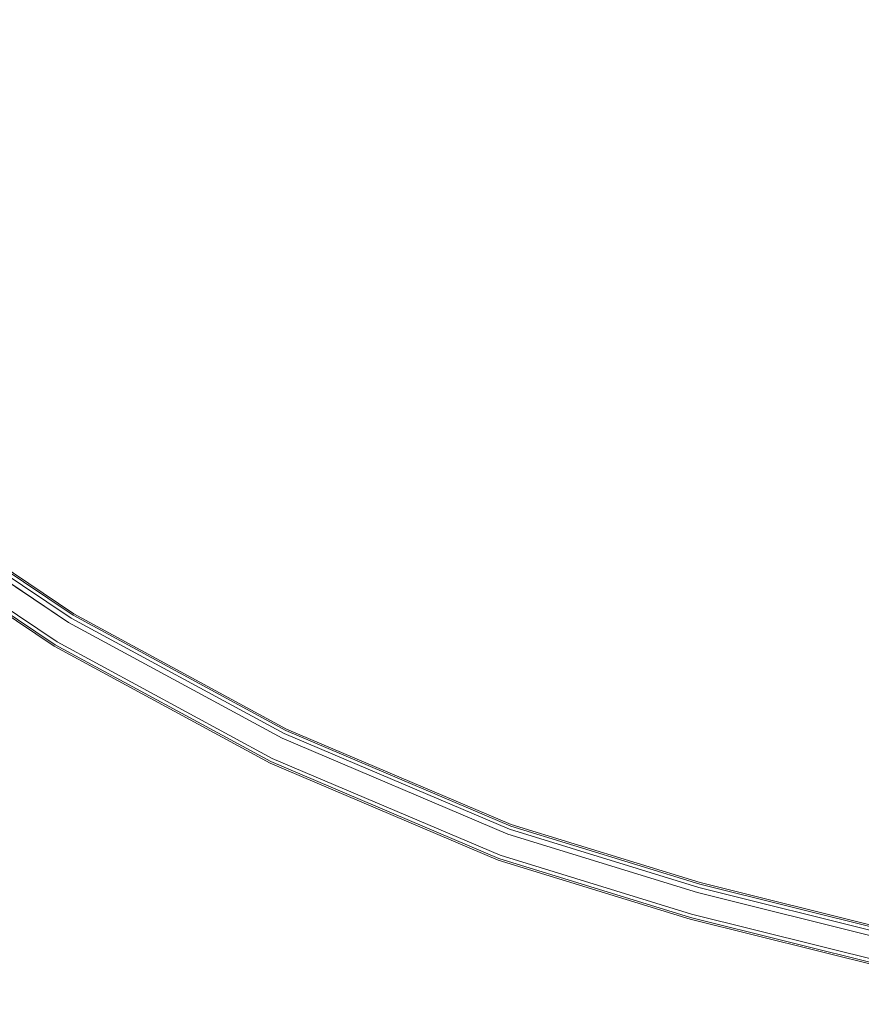
# Model space of a CAD drawing. Extents: x -448 to 0, y 0 to 892.
# Drawn here: x -291 to -184, y 28 to 154 of the extents above; entities that cross this region are included whole.
import ezdxf

# ---------------------------------------------------------------- set-up
doc = ezdxf.new("R2010")
doc.units = 0
doc.header["$LTSCALE"] = 500
doc.header["$MEASUREMENT"] = 0
doc.layers.add('CHROM', color=8, linetype='Continuous')
doc.layers.add('SPOD', color=7, linetype='Continuous')

msp = doc.modelspace()

# ---------------------------------------------------------------- linework, layer by layer
at = {"layer": 'CHROM', "lineweight": 0}
for points, invisible_edges in [([(-310.84, 93.47, 115), (-285.2, 76.29, 115), (-284.43, 77.57, 113.91), (-309.94, 94.68, 113.91)], 15), ([(-309.94, 94.68, 110.38), (-284.43, 77.57, 110.38), (-285.2, 76.29, 109.29), (-310.84, 93.47, 109.29)], 14), ([(-310.84, 93.47, 417.85), (-285.2, 76.29, 417.85), (-284.43, 77.57, 416.76), (-309.94, 94.68, 416.76)], 15), ([(-309.94, 94.68, 413.24), (-284.43, 77.57, 413.24), (-285.2, 76.29, 412.15), (-310.84, 93.47, 412.15)], 14), ([(-309.94, 94.68, 113.91), (-284.43, 77.57, 113.91), (-284.13, 78.06, 112.15), (-309.6, 95.14, 112.15)], 14), ([(-309.6, 95.14, 112.15), (-284.13, 78.06, 112.15), (-284.43, 77.57, 110.38), (-309.94, 94.68, 110.38)], 15), ([(-309.94, 94.68, 416.76), (-284.43, 77.57, 416.76), (-284.13, 78.06, 415), (-309.6, 95.14, 415)], 14), ([(-309.6, 95.14, 415), (-284.13, 78.06, 415), (-284.43, 77.57, 413.24), (-309.94, 94.68, 413.24)], 15), ([(-286.82, 73.61, 361.47), (-312.7, 90.96, 361.47), (-310.73, 93.61, 361.47), (-285.11, 76.44, 361.47)], 10), ([(-286.82, 73.61, 61.47), (-312.7, 90.96, 61.47), (-310.73, 93.61, 61.47), (-285.11, 76.44, 61.47)], 15), ([(-286.19, 74.65, 82.06), (-285.17, 76.34, 82.06), (-310.8, 93.52, 82.06), (-311.98, 91.94, 82.06)], 15), ([(-286.19, 74.65, 382.06), (-285.17, 76.34, 382.06), (-310.8, 93.52, 382.06), (-311.98, 91.94, 382.06)], 15), ([(-311.94, 91.98, 115), (-286.16, 74.7, 115), (-285.2, 76.29, 115), (-310.84, 93.47, 115)], 15), ([(-310.84, 93.47, 109.29), (-285.2, 76.29, 109.29), (-286.16, 74.7, 109.29), (-311.94, 91.98, 109.29)], 15), ([(-311.94, 91.98, 417.85), (-286.16, 74.7, 417.85), (-285.2, 76.29, 417.85), (-310.84, 93.47, 417.85)], 15), ([(-310.84, 93.47, 412.15), (-285.2, 76.29, 412.15), (-286.16, 74.7, 412.15), (-311.94, 91.98, 412.15)], 15), ([(-285.17, 76.34, 382.06), (-284.77, 77, 381.65), (-310.34, 94.15, 381.65), (-310.8, 93.52, 382.06)], 13), ([(-285.17, 76.34, 82.06), (-284.77, 77, 81.65), (-310.34, 94.15, 81.65), (-310.8, 93.52, 82.06)], 15), ([(-285.11, 76.44, 61.47), (-310.73, 93.61, 61.47), (-310.73, 93.61, 63.53), (-285.11, 76.44, 63.53)], 10), ([(-285.11, 76.44, 361.47), (-310.73, 93.61, 361.47), (-310.73, 93.61, 363.53), (-285.11, 76.44, 363.53)], 11), ([(-284.77, 77, 381.65), (-284.54, 77.38, 380.92), (-310.08, 94.5, 380.92), (-310.34, 94.15, 381.65)], 15), ([(-284.77, 77, 81.65), (-284.54, 77.38, 80.92), (-310.08, 94.5, 80.92), (-310.34, 94.15, 81.65)], 7), ([(-310.08, 94.5, 380.92), (-284.54, 77.38, 380.92), (-284.54, 77.38, 374.85), (-310.08, 94.5, 374.85)], 11), ([(-310.08, 94.5, 80.92), (-284.54, 77.38, 80.92), (-284.54, 77.38, 74.85), (-310.08, 94.5, 74.85)], 11), ([(-313.17, 90.32, 112.15), (-287.23, 72.93, 112.15), (-286.94, 73.42, 113.91), (-312.83, 90.78, 113.91)], 15), ([(-312.83, 90.78, 110.38), (-286.94, 73.42, 110.38), (-287.23, 72.93, 112.15), (-313.17, 90.32, 112.15)], 14), ([(-313.17, 90.32, 415), (-287.23, 72.93, 415), (-286.94, 73.42, 416.76), (-312.83, 90.78, 416.76)], 15), ([(-312.83, 90.78, 413.24), (-286.94, 73.42, 413.24), (-287.23, 72.93, 415), (-313.17, 90.32, 415)], 14), ([(-312.83, 90.78, 113.91), (-286.94, 73.42, 113.91), (-286.16, 74.7, 115), (-311.94, 91.98, 115)], 14), ([(-311.94, 91.98, 109.29), (-286.16, 74.7, 109.29), (-286.94, 73.42, 110.38), (-312.83, 90.78, 110.38)], 15), ([(-312.83, 90.78, 416.76), (-286.94, 73.42, 416.76), (-286.16, 74.7, 417.85), (-311.94, 91.98, 417.85)], 14), ([(-311.94, 91.98, 412.15), (-286.16, 74.7, 412.15), (-286.94, 73.42, 413.24), (-312.83, 90.78, 413.24)], 15), ([(-286.82, 73.61, 380.92), (-286.59, 73.99, 381.65), (-312.44, 91.31, 381.65), (-312.7, 90.96, 380.92)], 15), ([(-286.82, 73.61, 80.92), (-286.59, 73.99, 81.65), (-312.44, 91.31, 81.65), (-312.7, 90.96, 80.92)], 15), ([(-286.82, 73.61, 80.92), (-312.7, 90.96, 80.92), (-312.7, 90.96, 61.47), (-286.82, 73.61, 61.47)], 11), ([(-286.82, 73.61, 380.92), (-312.7, 90.96, 380.92), (-312.7, 90.96, 361.47), (-286.82, 73.61, 361.47)], 15), ([(-286.59, 73.99, 81.65), (-286.19, 74.65, 82.06), (-311.98, 91.94, 82.06), (-312.44, 91.31, 81.65)], 7), ([(-286.59, 73.99, 381.65), (-286.19, 74.65, 382.06), (-311.98, 91.94, 382.06), (-312.44, 91.31, 381.65)], 7), ([(-285.2, 76.29, 115), (-257.86, 61.47, 115), (-257.21, 62.82, 113.91), (-284.43, 77.57, 113.91)], 15), ([(-284.43, 77.57, 110.38), (-257.21, 62.82, 110.38), (-257.86, 61.47, 109.29), (-285.2, 76.29, 109.29)], 14), ([(-285.2, 76.29, 417.85), (-257.86, 61.47, 417.85), (-257.21, 62.82, 416.76), (-284.43, 77.57, 416.76)], 15), ([(-284.43, 77.57, 413.24), (-257.21, 62.82, 413.24), (-257.86, 61.47, 412.15), (-285.2, 76.29, 412.15)], 14), ([(-257.84, 61.53, 382.06), (-257.5, 62.23, 381.65), (-284.77, 77, 381.65), (-285.17, 76.34, 382.06)], 13), ([(-257.84, 61.53, 82.06), (-257.5, 62.23, 81.65), (-284.77, 77, 81.65), (-285.17, 76.34, 82.06)], 15), ([(-257.5, 62.23, 81.65), (-257.31, 62.62, 80.92), (-284.54, 77.38, 80.92), (-284.77, 77, 81.65)], 7), ([(-257.5, 62.23, 381.65), (-257.31, 62.62, 380.92), (-284.54, 77.38, 380.92), (-284.77, 77, 381.65)], 15), ([(-284.54, 77.38, 80.92), (-257.31, 62.62, 80.92), (-257.31, 62.62, 74.85), (-284.54, 77.38, 74.85)], 11), ([(-284.54, 77.38, 380.92), (-257.31, 62.62, 380.92), (-257.31, 62.62, 374.85), (-284.54, 77.38, 374.85)], 11), ([(-284.43, 77.57, 113.91), (-257.21, 62.82, 113.91), (-256.96, 63.34, 112.15), (-284.13, 78.06, 112.15)], 14), ([(-284.13, 78.06, 112.15), (-256.96, 63.34, 112.15), (-257.21, 62.82, 110.38), (-284.43, 77.57, 110.38)], 15), ([(-284.43, 77.57, 416.76), (-257.21, 62.82, 416.76), (-256.96, 63.34, 415), (-284.13, 78.06, 415)], 14), ([(-284.13, 78.06, 415), (-256.96, 63.34, 415), (-257.21, 62.82, 413.24), (-284.43, 77.57, 413.24)], 15), ([(-259.22, 58.65, 361.47), (-286.82, 73.61, 361.47), (-285.11, 76.44, 361.47), (-257.79, 61.63, 361.47)], 10), ([(-259.22, 58.65, 61.47), (-286.82, 73.61, 61.47), (-285.11, 76.44, 61.47), (-257.79, 61.63, 61.47)], 15), ([(-258.7, 59.75, 82.06), (-257.84, 61.53, 82.06), (-285.17, 76.34, 82.06), (-286.19, 74.65, 82.06)], 15), ([(-258.7, 59.75, 382.06), (-257.84, 61.53, 382.06), (-285.17, 76.34, 382.06), (-286.19, 74.65, 382.06)], 15), ([(-286.16, 74.7, 115), (-258.67, 59.8, 115), (-257.86, 61.47, 115), (-285.2, 76.29, 115)], 15), ([(-285.2, 76.29, 109.29), (-257.86, 61.47, 109.29), (-258.67, 59.8, 109.29), (-286.16, 74.7, 109.29)], 15), ([(-286.16, 74.7, 417.85), (-258.67, 59.8, 417.85), (-257.86, 61.47, 417.85), (-285.2, 76.29, 417.85)], 15), ([(-285.2, 76.29, 412.15), (-257.86, 61.47, 412.15), (-258.67, 59.8, 412.15), (-286.16, 74.7, 412.15)], 15), ([(-257.79, 61.63, 361.47), (-285.11, 76.44, 361.47), (-285.11, 76.44, 363.53), (-257.79, 61.63, 363.53)], 11), ([(-257.79, 61.63, 61.47), (-285.11, 76.44, 61.47), (-285.11, 76.44, 63.53), (-257.79, 61.63, 63.53)], 10), ([(-286.94, 73.42, 113.91), (-259.32, 58.45, 113.91), (-258.67, 59.8, 115), (-286.16, 74.7, 115)], 14), ([(-286.16, 74.7, 109.29), (-258.67, 59.8, 109.29), (-259.32, 58.45, 110.38), (-286.94, 73.42, 110.38)], 15), ([(-286.94, 73.42, 416.76), (-259.32, 58.45, 416.76), (-258.67, 59.8, 417.85), (-286.16, 74.7, 417.85)], 14), ([(-286.16, 74.7, 412.15), (-258.67, 59.8, 412.15), (-259.32, 58.45, 413.24), (-286.94, 73.42, 413.24)], 15), ([(-259.03, 59.05, 381.65), (-258.7, 59.75, 382.06), (-286.19, 74.65, 382.06), (-286.59, 73.99, 381.65)], 7), ([(-259.03, 59.05, 81.65), (-258.7, 59.75, 82.06), (-286.19, 74.65, 82.06), (-286.59, 73.99, 81.65)], 15), ([(-287.23, 72.93, 112.15), (-259.57, 57.94, 112.15), (-259.32, 58.45, 113.91), (-286.94, 73.42, 113.91)], 15), ([(-286.94, 73.42, 110.38), (-259.32, 58.45, 110.38), (-259.57, 57.94, 112.15), (-287.23, 72.93, 112.15)], 14), ([(-287.23, 72.93, 415), (-259.57, 57.94, 415), (-259.32, 58.45, 416.76), (-286.94, 73.42, 416.76)], 15), ([(-286.94, 73.42, 413.24), (-259.32, 58.45, 413.24), (-259.57, 57.94, 415), (-287.23, 72.93, 415)], 14), ([(-259.22, 58.65, 80.92), (-259.03, 59.05, 81.65), (-286.59, 73.99, 81.65), (-286.82, 73.61, 80.92)], 13), ([(-259.22, 58.65, 380.92), (-259.03, 59.05, 381.65), (-286.59, 73.99, 381.65), (-286.82, 73.61, 380.92)], 15), ([(-259.22, 58.65, 80.92), (-286.82, 73.61, 80.92), (-286.82, 73.61, 61.47), (-259.22, 58.65, 61.47)], 11), ([(-259.22, 58.65, 380.92), (-286.82, 73.61, 380.92), (-286.82, 73.61, 361.47), (-259.22, 58.65, 361.47)], 15), ([(-257.21, 62.82, 113.91), (-228.45, 50.6, 113.91), (-228.25, 51.14, 112.15), (-256.96, 63.34, 112.15)], 14), ([(-256.96, 63.34, 112.15), (-228.25, 51.14, 112.15), (-228.45, 50.6, 110.38), (-257.21, 62.82, 110.38)], 15), ([(-257.21, 62.82, 416.76), (-228.45, 50.6, 416.76), (-228.25, 51.14, 415), (-256.96, 63.34, 415)], 14), ([(-256.96, 63.34, 415), (-228.25, 51.14, 415), (-228.45, 50.6, 413.24), (-257.21, 62.82, 413.24)], 15), ([(-257.86, 61.47, 115), (-228.96, 49.19, 115), (-228.45, 50.6, 113.91), (-257.21, 62.82, 113.91)], 15), ([(-257.21, 62.82, 110.38), (-228.45, 50.6, 110.38), (-228.96, 49.19, 109.29), (-257.86, 61.47, 109.29)], 14), ([(-257.86, 61.47, 417.85), (-228.96, 49.19, 417.85), (-228.45, 50.6, 416.76), (-257.21, 62.82, 416.76)], 15), ([(-257.21, 62.82, 413.24), (-228.45, 50.6, 413.24), (-228.96, 49.19, 412.15), (-257.86, 61.47, 412.15)], 14), ([(-228.94, 49.25, 82.06), (-228.68, 49.98, 81.65), (-257.5, 62.23, 81.65), (-257.84, 61.53, 82.06)], 13), ([(-228.94, 49.25, 382.06), (-228.68, 49.98, 381.65), (-257.5, 62.23, 381.65), (-257.84, 61.53, 382.06)], 15), ([(-228.68, 49.98, 381.65), (-228.52, 50.39, 380.92), (-257.31, 62.62, 380.92), (-257.5, 62.23, 381.65)], 7), ([(-228.68, 49.98, 81.65), (-228.52, 50.39, 80.92), (-257.31, 62.62, 80.92), (-257.5, 62.23, 81.65)], 15), ([(-257.31, 62.62, 80.92), (-228.52, 50.39, 80.92), (-228.52, 50.39, 74.85), (-257.31, 62.62, 74.85)], 11), ([(-257.31, 62.62, 380.92), (-228.52, 50.39, 380.92), (-228.52, 50.39, 374.85), (-257.31, 62.62, 374.85)], 11), ([(-230.04, 46.25, 361.47), (-259.22, 58.65, 361.47), (-257.79, 61.63, 361.47), (-228.9, 49.36, 361.47)], 14), ([(-230.04, 46.25, 61.47), (-259.22, 58.65, 61.47), (-257.79, 61.63, 61.47), (-228.9, 49.36, 61.47)], 10), ([(-229.62, 47.39, 382.06), (-228.94, 49.25, 382.06), (-257.84, 61.53, 382.06), (-258.7, 59.75, 382.06)], 15), ([(-229.62, 47.39, 82.06), (-228.94, 49.25, 82.06), (-257.84, 61.53, 82.06), (-258.7, 59.75, 82.06)], 15), ([(-258.67, 59.8, 115), (-229.6, 47.45, 115), (-228.96, 49.19, 115), (-257.86, 61.47, 115)], 15), ([(-257.86, 61.47, 109.29), (-228.96, 49.19, 109.29), (-229.6, 47.45, 109.29), (-258.67, 59.8, 109.29)], 15), ([(-258.67, 59.8, 417.85), (-229.6, 47.45, 417.85), (-228.96, 49.19, 417.85), (-257.86, 61.47, 417.85)], 15), ([(-257.86, 61.47, 412.15), (-228.96, 49.19, 412.15), (-229.6, 47.45, 412.15), (-258.67, 59.8, 412.15)], 15), ([(-228.9, 49.36, 361.47), (-257.79, 61.63, 361.47), (-257.79, 61.63, 363.53), (-228.9, 49.36, 363.53)], 10), ([(-228.9, 49.36, 61.47), (-257.79, 61.63, 61.47), (-257.79, 61.63, 63.53), (-228.9, 49.36, 63.53)], 11), ([(-259.32, 58.45, 113.91), (-230.11, 46.04, 113.91), (-229.6, 47.45, 115), (-258.67, 59.8, 115)], 14), ([(-258.67, 59.8, 109.29), (-229.6, 47.45, 109.29), (-230.11, 46.04, 110.38), (-259.32, 58.45, 110.38)], 15), ([(-259.32, 58.45, 416.76), (-230.11, 46.04, 416.76), (-229.6, 47.45, 417.85), (-258.67, 59.8, 417.85)], 14), ([(-258.67, 59.8, 412.15), (-229.6, 47.45, 412.15), (-230.11, 46.04, 413.24), (-259.32, 58.45, 413.24)], 15), ([(-229.88, 46.67, 381.65), (-229.62, 47.39, 382.06), (-258.7, 59.75, 382.06), (-259.03, 59.05, 381.65)], 15), ([(-229.88, 46.67, 81.65), (-229.62, 47.39, 82.06), (-258.7, 59.75, 82.06), (-259.03, 59.05, 81.65)], 15), ([(-259.57, 57.94, 112.15), (-230.31, 45.5, 112.15), (-230.11, 46.04, 113.91), (-259.32, 58.45, 113.91)], 15), ([(-259.32, 58.45, 110.38), (-230.11, 46.04, 110.38), (-230.31, 45.5, 112.15), (-259.57, 57.94, 112.15)], 14), ([(-259.57, 57.94, 415), (-230.31, 45.5, 415), (-230.11, 46.04, 416.76), (-259.32, 58.45, 416.76)], 15), ([(-259.32, 58.45, 413.24), (-230.11, 46.04, 413.24), (-230.31, 45.5, 415), (-259.57, 57.94, 415)], 14), ([(-230.04, 46.25, 380.92), (-229.88, 46.67, 381.65), (-259.03, 59.05, 381.65), (-259.22, 58.65, 380.92)], 13), ([(-230.04, 46.25, 80.92), (-229.88, 46.67, 81.65), (-259.03, 59.05, 81.65), (-259.22, 58.65, 80.92)], 13), ([(-230.04, 46.25, 380.92), (-259.22, 58.65, 380.92), (-259.22, 58.65, 361.47), (-230.04, 46.25, 361.47)], 15), ([(-230.04, 46.25, 80.92), (-259.22, 58.65, 80.92), (-259.22, 58.65, 61.47), (-230.04, 46.25, 61.47)], 15), ([(-228.96, 49.19, 115), (-204.67, 41.72, 115), (-204.26, 43.17, 113.91), (-228.45, 50.6, 113.91)], 15), ([(-228.45, 50.6, 110.38), (-204.26, 43.17, 110.38), (-204.67, 41.72, 109.29), (-228.96, 49.19, 109.29)], 14), ([(-228.96, 49.19, 417.85), (-204.67, 41.72, 417.85), (-204.26, 43.17, 416.76), (-228.45, 50.6, 416.76)], 15), ([(-228.45, 50.6, 413.24), (-204.26, 43.17, 413.24), (-204.67, 41.72, 412.15), (-228.96, 49.19, 412.15)], 14), ([(-228.45, 50.6, 113.91), (-204.26, 43.17, 113.91), (-204.11, 43.72, 112.15), (-228.25, 51.14, 112.15)], 14), ([(-228.25, 51.14, 112.15), (-204.11, 43.72, 112.15), (-204.26, 43.17, 110.38), (-228.45, 50.6, 110.38)], 15), ([(-228.45, 50.6, 416.76), (-204.26, 43.17, 416.76), (-204.11, 43.72, 415), (-228.25, 51.14, 415)], 14), ([(-228.25, 51.14, 415), (-204.11, 43.72, 415), (-204.26, 43.17, 413.24), (-228.45, 50.6, 413.24)], 15), ([(-205.51, 38.71, 61.47), (-230.04, 46.25, 61.47), (-228.9, 49.36, 61.47), (-204.62, 41.89, 61.47)], 10), ([(-205.51, 38.71, 361.47), (-230.04, 46.25, 361.47), (-228.9, 49.36, 361.47), (-204.62, 41.89, 361.47)], 11), ([(-205.18, 39.88, 382.06), (-204.65, 41.78, 382.06), (-228.94, 49.25, 382.06), (-229.62, 47.39, 382.06)], 15), ([(-205.18, 39.88, 82.06), (-204.65, 41.78, 82.06), (-228.94, 49.25, 82.06), (-229.62, 47.39, 82.06)], 15), ([(-229.6, 47.45, 115), (-205.16, 39.94, 115), (-204.67, 41.72, 115), (-228.96, 49.19, 115)], 15), ([(-228.96, 49.19, 109.29), (-204.67, 41.72, 109.29), (-205.16, 39.94, 109.29), (-229.6, 47.45, 109.29)], 15), ([(-229.6, 47.45, 417.85), (-205.16, 39.94, 417.85), (-204.67, 41.72, 417.85), (-228.96, 49.19, 417.85)], 15), ([(-228.96, 49.19, 412.15), (-204.67, 41.72, 412.15), (-205.16, 39.94, 412.15), (-229.6, 47.45, 412.15)], 15), ([(-204.65, 41.78, 382.06), (-204.44, 42.53, 381.65), (-228.68, 49.98, 381.65), (-228.94, 49.25, 382.06)], 15), ([(-204.65, 41.78, 82.06), (-204.44, 42.53, 81.65), (-228.68, 49.98, 81.65), (-228.94, 49.25, 82.06)], 15), ([(-204.62, 41.89, 361.47), (-228.9, 49.36, 361.47), (-228.9, 49.36, 363.53), (-204.62, 41.89, 363.53)], 11), ([(-204.62, 41.89, 61.47), (-228.9, 49.36, 61.47), (-228.9, 49.36, 63.53), (-204.62, 41.89, 63.53)], 11), ([(-204.44, 42.53, 381.65), (-204.33, 42.95, 380.92), (-228.52, 50.39, 380.92), (-228.68, 49.98, 381.65)], 7), ([(-204.44, 42.53, 81.65), (-204.33, 42.95, 80.92), (-228.52, 50.39, 80.92), (-228.68, 49.98, 81.65)], 7), ([(-228.52, 50.39, 80.92), (-204.33, 42.95, 80.92), (-204.33, 42.95, 74.85), (-228.52, 50.39, 74.85)], 11), ([(-228.52, 50.39, 380.92), (-204.33, 42.95, 380.92), (-204.33, 42.95, 374.85), (-228.52, 50.39, 374.85)], 11), ([(-230.11, 46.04, 113.91), (-205.56, 38.49, 113.91), (-205.16, 39.94, 115), (-229.6, 47.45, 115)], 14), ([(-229.6, 47.45, 109.29), (-205.16, 39.94, 109.29), (-205.56, 38.49, 110.38), (-230.11, 46.04, 110.38)], 15), ([(-230.11, 46.04, 416.76), (-205.56, 38.49, 416.76), (-205.16, 39.94, 417.85), (-229.6, 47.45, 417.85)], 14), ([(-229.6, 47.45, 412.15), (-205.16, 39.94, 412.15), (-205.56, 38.49, 413.24), (-230.11, 46.04, 413.24)], 15), ([(-205.51, 38.71, 80.92), (-205.39, 39.13, 81.65), (-229.88, 46.67, 81.65), (-230.04, 46.25, 80.92)], 13), ([(-205.51, 38.71, 380.92), (-205.39, 39.13, 381.65), (-229.88, 46.67, 381.65), (-230.04, 46.25, 380.92)], 15), ([(-205.39, 39.13, 381.65), (-205.18, 39.88, 382.06), (-229.62, 47.39, 382.06), (-229.88, 46.67, 381.65)], 7), ([(-205.39, 39.13, 81.65), (-205.18, 39.88, 82.06), (-229.62, 47.39, 82.06), (-229.88, 46.67, 81.65)], 15), ([(-230.31, 45.5, 112.15), (-205.72, 37.94, 112.15), (-205.56, 38.49, 113.91), (-230.11, 46.04, 113.91)], 15), ([(-230.11, 46.04, 110.38), (-205.56, 38.49, 110.38), (-205.72, 37.94, 112.15), (-230.31, 45.5, 112.15)], 14), ([(-230.31, 45.5, 415), (-205.72, 37.94, 415), (-205.56, 38.49, 416.76), (-230.11, 46.04, 416.76)], 15), ([(-230.11, 46.04, 413.24), (-205.56, 38.49, 413.24), (-205.72, 37.94, 415), (-230.31, 45.5, 415)], 14), ([(-205.51, 38.71, 380.92), (-230.04, 46.25, 380.92), (-230.04, 46.25, 361.47), (-205.51, 38.71, 361.47)], 11), ([(-205.51, 38.71, 80.92), (-230.04, 46.25, 80.92), (-230.04, 46.25, 61.47), (-205.51, 38.71, 61.47)], 15), ([(-204.67, 41.72, 115), (-180, 35.57, 115), (-179.69, 37.04, 113.91), (-204.26, 43.17, 113.91)], 15), ([(-204.26, 43.17, 110.38), (-179.69, 37.04, 110.38), (-180, 35.57, 109.29), (-204.67, 41.72, 109.29)], 14), ([(-204.67, 41.72, 417.85), (-180, 35.57, 417.85), (-179.69, 37.04, 416.76), (-204.26, 43.17, 416.76)], 15), ([(-204.26, 43.17, 413.24), (-179.69, 37.04, 413.24), (-180, 35.57, 412.15), (-204.67, 41.72, 412.15)], 14), ([(-179.83, 36.39, 381.65), (-179.74, 36.82, 380.92), (-204.33, 42.95, 380.92), (-204.44, 42.53, 381.65)], 7), ([(-179.83, 36.39, 81.65), (-179.74, 36.82, 80.92), (-204.33, 42.95, 80.92), (-204.44, 42.53, 81.65)], 15), ([(-204.33, 42.95, 380.92), (-179.74, 36.82, 380.92), (-179.74, 36.82, 374.85), (-204.33, 42.95, 374.85)], 11), ([(-204.33, 42.95, 80.92), (-179.74, 36.82, 80.92), (-179.74, 36.82, 74.85), (-204.33, 42.95, 74.85)], 11), ([(-204.26, 43.17, 113.91), (-179.69, 37.04, 113.91), (-179.57, 37.6, 112.15), (-204.11, 43.72, 112.15)], 14), ([(-204.11, 43.72, 112.15), (-179.57, 37.6, 112.15), (-179.69, 37.04, 110.38), (-204.26, 43.17, 110.38)], 15), ([(-204.26, 43.17, 416.76), (-179.69, 37.04, 416.76), (-179.57, 37.6, 415), (-204.11, 43.72, 415)], 14), ([(-204.11, 43.72, 415), (-179.57, 37.6, 415), (-179.69, 37.04, 413.24), (-204.26, 43.17, 413.24)], 15), ([(-180.64, 32.51, 61.47), (-205.51, 38.71, 61.47), (-204.62, 41.89, 61.47), (-179.96, 35.74, 61.47)], 15), ([(-180.64, 32.51, 361.47), (-205.51, 38.71, 361.47), (-204.62, 41.89, 361.47), (-179.96, 35.74, 361.47)], 15), ([(-180.39, 33.7, 382.06), (-179.99, 35.63, 382.06), (-204.65, 41.78, 382.06), (-205.18, 39.88, 382.06)], 15), ([(-180.39, 33.7, 82.06), (-179.99, 35.63, 82.06), (-204.65, 41.78, 82.06), (-205.18, 39.88, 82.06)], 15), ([(-205.16, 39.94, 115), (-180.38, 33.76, 115), (-180, 35.57, 115), (-204.67, 41.72, 115)], 15), ([(-204.67, 41.72, 109.29), (-180, 35.57, 109.29), (-180.38, 33.76, 109.29), (-205.16, 39.94, 109.29)], 15), ([(-205.16, 39.94, 417.85), (-180.38, 33.76, 417.85), (-180, 35.57, 417.85), (-204.67, 41.72, 417.85)], 15), ([(-204.67, 41.72, 412.15), (-180, 35.57, 412.15), (-180.38, 33.76, 412.15), (-205.16, 39.94, 412.15)], 15), ([(-179.99, 35.63, 382.06), (-179.83, 36.39, 381.65), (-204.44, 42.53, 381.65), (-204.65, 41.78, 382.06)], 15), ([(-179.99, 35.63, 82.06), (-179.83, 36.39, 81.65), (-204.44, 42.53, 81.65), (-204.65, 41.78, 82.06)], 13), ([(-179.96, 35.74, 361.47), (-204.62, 41.89, 361.47), (-204.62, 41.89, 363.53), (-179.96, 35.74, 363.53)], 10), ([(-179.96, 35.74, 61.47), (-204.62, 41.89, 61.47), (-204.62, 41.89, 63.53), (-179.96, 35.74, 63.53)], 10), ([(-205.56, 38.49, 113.91), (-180.69, 32.29, 113.91), (-180.38, 33.76, 115), (-205.16, 39.94, 115)], 14), ([(-205.16, 39.94, 109.29), (-180.38, 33.76, 109.29), (-180.69, 32.29, 110.38), (-205.56, 38.49, 110.38)], 15), ([(-205.56, 38.49, 416.76), (-180.69, 32.29, 416.76), (-180.38, 33.76, 417.85), (-205.16, 39.94, 417.85)], 14), ([(-205.16, 39.94, 412.15), (-180.38, 33.76, 412.15), (-180.69, 32.29, 413.24), (-205.56, 38.49, 413.24)], 15), ([(-180.64, 32.51, 80.92), (-180.55, 32.94, 81.65), (-205.39, 39.13, 81.65), (-205.51, 38.71, 80.92)], 13), ([(-180.64, 32.51, 380.92), (-180.55, 32.94, 381.65), (-205.39, 39.13, 381.65), (-205.51, 38.71, 380.92)], 15), ([(-180.55, 32.94, 381.65), (-180.39, 33.7, 382.06), (-205.18, 39.88, 382.06), (-205.39, 39.13, 381.65)], 7), ([(-180.55, 32.94, 81.65), (-180.39, 33.7, 82.06), (-205.18, 39.88, 82.06), (-205.39, 39.13, 81.65)], 15), ([(-205.72, 37.94, 112.15), (-180.8, 31.73, 112.15), (-180.69, 32.29, 113.91), (-205.56, 38.49, 113.91)], 15), ([(-205.56, 38.49, 110.38), (-180.69, 32.29, 110.38), (-180.8, 31.73, 112.15), (-205.72, 37.94, 112.15)], 14), ([(-205.72, 37.94, 415), (-180.8, 31.73, 415), (-180.69, 32.29, 416.76), (-205.56, 38.49, 416.76)], 15), ([(-205.56, 38.49, 413.24), (-180.69, 32.29, 413.24), (-180.8, 31.73, 415), (-205.72, 37.94, 415)], 14), ([(-180.64, 32.51, 380.92), (-205.51, 38.71, 380.92), (-205.51, 38.71, 361.47), (-180.64, 32.51, 361.47)], 11), ([(-180.64, 32.51, 80.92), (-205.51, 38.71, 80.92), (-205.51, 38.71, 61.47), (-180.64, 32.51, 61.47)], 11)]:
    msp.add_3dface(points, dxfattribs=dict(at, invisible_edges=invisible_edges))
at = {"layer": 'SPOD', "lineweight": 0}
for points, invisible_edges in [([(-120.99, 453.31, 363.53), (-310.73, 93.61, 363.53), (-395.94, 547.4, 363.53), (-395.82, 549.19, 363.53)], 11), ([(-120.99, 453.31, 63.53), (-310.73, 93.61, 63.53), (-395.94, 547.4, 63.53), (-395.82, 549.19, 63.53)], 11), ([(-310.73, 93.61, 363.53), (-120.99, 453.31, 363.53), (-119.36, 450.94, 363.53), (-310.73, 93.61, 363.53)], 13), ([(-310.73, 93.61, 63.53), (-120.99, 453.31, 63.53), (-119.36, 450.94, 63.53), (-310.73, 93.61, 63.53)], 13), ([(-27.82, 39.53, 63.53), (-310.73, 93.61, 63.53), (-119.36, 450.94, 63.53), (-117.43, 448.87, 63.53)], 11), ([(-310.73, 93.61, 363.53), (-119.36, 450.94, 363.53), (-117.43, 448.87, 363.53), (-310.73, 93.61, 363.53)], 13), ([(-117.43, 448.87, 363.53), (-27.82, 39.53, 363.53), (-104.27, 27.58, 363.53), (-310.73, 93.61, 363.53)], 15), ([(-32.8, 327.88, 374.85), (-375.18, 158.49, 374.85), (-355.53, 135.21, 374.85), (-32.8, 327.88, 374.85)], 13), ([(-32.8, 327.88, 74.85), (-375.18, 158.49, 74.85), (-355.53, 135.21, 74.85), (-32.8, 327.88, 74.85)], 13), ([(-32.8, 327.88, 374.85), (-355.53, 135.21, 374.85), (-333.78, 113.83, 374.85), (-32.8, 327.88, 374.85)], 13), ([(-32.8, 327.88, 74.85), (-355.53, 135.21, 74.85), (-333.78, 113.83, 74.85), (-32.8, 327.88, 74.85)], 13), ([(-32.8, 327.88, 374.85), (-333.78, 113.83, 374.85), (-310.08, 94.5, 374.85), (-32.8, 327.88, 374.85)], 13), ([(-32.8, 327.88, 74.85), (-333.78, 113.83, 74.85), (-310.08, 94.5, 74.85), (-32.8, 327.88, 74.85)], 13), ([(-32.8, 327.88, 374.85), (-310.08, 94.5, 374.85), (-284.54, 77.38, 374.85), (-32.8, 327.88, 374.85)], 13), ([(-32.8, 327.88, 74.85), (-310.08, 94.5, 74.85), (-284.54, 77.38, 74.85), (-32.8, 327.88, 74.85)], 13), ([(-32.8, 327.88, 374.85), (-284.54, 77.38, 374.85), (-257.31, 62.62, 374.85), (-32.8, 327.88, 374.85)], 13), ([(-32.8, 327.88, 74.85), (-284.54, 77.38, 74.85), (-257.31, 62.62, 74.85), (-32.8, 327.88, 74.85)], 13), ([(-32.8, 327.88, 374.85), (-257.31, 62.62, 374.85), (-228.52, 50.39, 374.85), (-32.8, 327.88, 374.85)], 13), ([(-32.8, 327.88, 74.85), (-257.31, 62.62, 74.85), (-228.52, 50.39, 74.85), (-32.8, 327.88, 74.85)], 13), ([(-32.8, 327.88, 374.85), (-228.52, 50.39, 374.85), (-204.33, 42.95, 374.85), (-32.8, 327.88, 374.85)], 13), ([(-32.8, 327.88, 74.85), (-228.52, 50.39, 74.85), (-204.33, 42.95, 74.85), (-32.8, 327.88, 74.85)], 13), ([(-32.8, 327.88, 374.85), (-204.33, 42.95, 374.85), (-179.74, 36.82, 374.85), (-32.8, 327.88, 374.85)], 13), ([(-32.8, 327.88, 74.85), (-204.33, 42.95, 74.85), (-179.74, 36.82, 74.85), (-32.8, 327.88, 74.85)], 13), ([(-104.27, 27.58, 363.53), (-204.62, 41.89, 363.53), (-310.73, 93.61, 363.53), (-104.27, 27.58, 363.53)], 15), ([(-204.62, 41.89, 363.53), (-257.79, 61.63, 363.53), (-310.73, 93.61, 363.53), (-204.62, 41.89, 363.53)], 15), ([(-257.79, 61.63, 363.53), (-285.11, 76.44, 363.53), (-310.73, 93.61, 363.53), (-257.79, 61.63, 363.53)], 12), ([(-27.82, 39.53, 63.53), (-104.27, 27.58, 63.53), (-310.73, 93.61, 63.53), (-27.82, 39.53, 63.53)], 15), ([(-104.27, 27.58, 63.53), (-204.62, 41.89, 63.53), (-310.73, 93.61, 63.53), (-104.27, 27.58, 63.53)], 15), ([(-204.62, 41.89, 63.53), (-257.79, 61.63, 63.53), (-310.73, 93.61, 63.53), (-204.62, 41.89, 63.53)], 15), ([(-257.79, 61.63, 63.53), (-285.11, 76.44, 63.53), (-310.73, 93.61, 63.53), (-257.79, 61.63, 63.53)], 12), ([(-204.62, 41.89, 363.53), (-228.9, 49.36, 363.53), (-257.79, 61.63, 363.53), (-204.62, 41.89, 363.53)], 12), ([(-204.62, 41.89, 63.53), (-228.9, 49.36, 63.53), (-257.79, 61.63, 63.53), (-204.62, 41.89, 63.53)], 12), ([(-104.27, 27.58, 363.53), (-154.94, 31.48, 363.53), (-204.62, 41.89, 363.53), (-104.27, 27.58, 363.53)], 15), ([(-154.94, 31.48, 363.53), (-179.96, 35.74, 363.53), (-204.62, 41.89, 363.53), (-154.94, 31.48, 363.53)], 12), ([(-104.27, 27.58, 63.53), (-154.94, 31.48, 63.53), (-204.62, 41.89, 63.53), (-104.27, 27.58, 63.53)], 15), ([(-154.94, 31.48, 63.53), (-179.96, 35.74, 63.53), (-204.62, 41.89, 63.53), (-154.94, 31.48, 63.53)], 12)]:
    msp.add_3dface(points, dxfattribs=dict(at, invisible_edges=invisible_edges))

doc.saveas('drawing.dxf')
